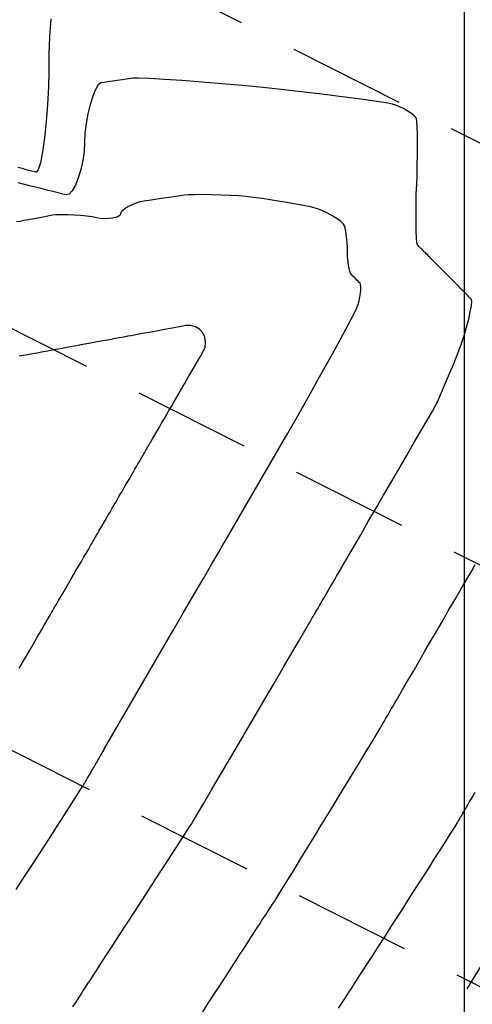
# Model space of a CAD drawing. Units: metres. Extents: x 768629 to 775262, y 8148800 to 8153303.
# Drawn here: x 770076 to 770100, y 8152717 to 8152770 of the extents above; entities that cross this region are included whole.
import ezdxf

# ---------------------------------------------------------------- set-up
doc = ezdxf.new("R2010")
doc.units = ezdxf.units.M
doc.header["$LTSCALE"] = 25
doc.linetypes.add('DASHDOT', pattern=[25.4, 12.7, -6.35, 0, -6.35])
doc.linetypes.add('HIDDEN', pattern=[0.375, 0.25, -0.125])
doc.layers.add('B-angulo', color=7, linetype='Continuous', lineweight=25)
for name, color, linetype in [('B_lines acortes', 7, 'Continuous'), ('coordenadas', 8, 'Continuous'), ('Curva Indice', 36, 'Continuous'), ('MEM', 7, 'Continuous')]:
    doc.layers.add(name, color=color, linetype=linetype)
doc.styles.get("Standard").update_dxf_attribs({"font": 'simplex.shx'})
doc.dimstyles.new('alessandra', dxfattribs={"dimtxt": 1.8, "dimasz": 2, "dimexe": 1.25, "dimexo": 0.625, "dimtad": 2, "dimjust": 3, "dimdec": 3, "dimzin": 9, "dimtxsty": 'Standard', "dimcen": 1.8, "dimclrd": 7, "dimclrt": 7, "dimaunit": 1, "dimadec": 4, "dimazin": 0, "dimtfac": 1, "dimtdec": 3, "dimtmove": 0, "dimatfit": 3, "dimfxl": 0, "dimarcsym": 0})

# ---------------------------------------------------------------- blocks, each defined once
blk = doc.blocks.new('*D11')
at = {"layer": 'B-angulo', "color": 7, "lineweight": -2}
blk.add_arc((770129.554, 8152766.407), 7.489, 80.3634, 226.3011, dxfattribs=at)
at = {"layer": 'B-angulo', "color": 7}
for points in [[(770130.88, 8152774.047), (770130.735, 8152773.533), (770132.347, 8152773.355)], [(770124.543, 8152761.204), (770124.217, 8152760.781), (770125.648, 8152760.017)]]:
    blk.add_solid(points, dxfattribs=at)
at = {"layer": 'B-angulo', "color": 7, "insert": (770121.262, 8152771.249), "char_height": 2.5, "attachment_point": 5, "rotation": 59.7147}
blk.add_mtext('170°28\'2"', dxfattribs=at)
blk = doc.blocks.new('*D12')
at = {"layer": 'B-angulo', "color": 7, "lineweight": -2}
blk.add_arc((770083.326, 8152690.775), 6.337, 73.0699, 216.1086, dxfattribs=at)
at = {"layer": 'B-angulo', "color": 7}
for points in [[(770085.281, 8152697.081), (770085.062, 8152696.595), (770086.631, 8152696.183)], [(770078.4, 8152687.224), (770078.012, 8152686.858), (770079.305, 8152685.877)]]:
    blk.add_solid(points, dxfattribs=at)
at = {"layer": 'B-angulo', "color": 7, "insert": (770076.896, 8152696.259), "char_height": 2.5, "attachment_point": 5, "rotation": 49.5448}
blk.add_mtext('172°2\'49"', dxfattribs=at)

msp = doc.modelspace()

# ---------------------------------------------------------------- linework, layer by layer
at = {"layer": 'B_lines acortes', "color": 161, "linetype": 'HIDDEN', "lineweight": 25, "extrusion": (-0.450115, -0.892971, 0)}
for p, q in [((770155.134, 8152735.8323), (770059.263, 8152784.1575)), ((770146.9078, 8152717.5817), (770050.2607, 8152766.2981)), ((770138.6816, 8152699.3311), (770041.2584, 8152748.4387))]:
    msp.add_line(p, q, dxfattribs=at)
at = {"layer": 'coordenadas'}
msp.add_line((770100, 8152941.4277), (770100, 8152632.0857), dxfattribs=at)
at = {"layer": 'Curva Indice', "linetype": 'Continuous'}
for points, elevation in [([(770078.0261, 8152769.8126), (770077.9635, 8152768.872), (770077.9245, 8152767.9349), (770077.9145, 8152767.0543), (770077.902, 8152766.1809), (770077.8563, 8152765.2637), (770077.7838, 8152764.3533), (770077.6907, 8152763.5), (770077.5834, 8152762.7545), (770077.4682, 8152762.1672), (770077.3514, 8152761.7885), (770077.2394, 8152761.6691), (770077.1054, 8152761.7026), (770076.9281, 8152761.747), (770076.7215, 8152761.7987), (770076.4996, 8152761.8543), (770076.2764, 8152761.9101)], 37.5), ([(770079.1956, 8152717.3334), (770079.3172, 8152717.5209), (770079.4365, 8152717.7049), (770079.546, 8152717.8737), (770079.638, 8152718.0157), (770079.7352, 8152718.1656), (770079.8587, 8152718.356), (770079.9991, 8152718.5726), (770080.1473, 8152718.8011), (770080.2938, 8152719.0271), (770080.4294, 8152719.2363), (770080.5448, 8152719.4143), (770080.6307, 8152719.5467), (770080.7591, 8152719.7448), (770080.9923, 8152720.1045), (770081.3058, 8152720.588), (770081.6753, 8152721.158), (770082.0766, 8152721.7768), (770082.4851, 8152722.407), (770082.8767, 8152723.0109), (770083.2269, 8152723.5511), (770083.5684, 8152724.0778), (770083.9359, 8152724.6446), (770084.308, 8152725.2186), (770084.6636, 8152725.767), (770084.9814, 8152726.2571), (770085.24, 8152726.6561), (770085.4183, 8152726.9311), (770085.495, 8152727.0493), (770085.5898, 8152727.2076), (770085.8182, 8152727.5935), (770086.1525, 8152728.1599), (770086.5651, 8152728.8599), (770087.0284, 8152729.6465), (770087.5146, 8152730.4728), (770087.9962, 8152731.292), (770088.4453, 8152732.0569), (770088.8998, 8152732.8315), (770089.3959, 8152733.6773), (770089.9042, 8152734.5441), (770090.3951, 8152735.3814), (770090.8391, 8152736.1388), (770091.2066, 8152736.7661), (770091.4683, 8152737.2128), (770091.5944, 8152737.4286), (770091.6484, 8152737.5214), (770091.7104, 8152737.6282), (770091.7766, 8152737.7419), (770091.8427, 8152737.8557), (770091.9048, 8152737.9624), (770091.9587, 8152738.0553), (770092.0006, 8152738.1272), (770092.0262, 8152738.1713), (770092.0533, 8152738.218), (770092.0994, 8152738.2972), (770092.1597, 8152738.401), (770092.2297, 8152738.5214), (770092.3049, 8152738.6507), (770092.3805, 8152738.7808), (770092.4522, 8152738.9041), (770092.5151, 8152739.0124), (770092.581, 8152739.1258), (770092.6606, 8152739.2627), (770092.7484, 8152739.4136), (770092.8386, 8152739.5689), (770092.9258, 8152739.7189), (770093.0043, 8152739.8539), (770093.0685, 8152739.9643), (770093.1128, 8152740.0406), (770093.2104, 8152740.2083), (770093.4216, 8152740.5717), (770093.7223, 8152741.0889), (770094.088, 8152741.7179), (770094.4942, 8152742.4168), (770094.9168, 8152743.1437), (770095.3312, 8152743.8566), (770095.7131, 8152744.5135), (770096.0979, 8152745.1754), (770096.5203, 8152745.902), (770096.9549, 8152746.6495), (770097.3762, 8152747.3743), (770097.759, 8152748.0328), (770098.0778, 8152748.5811), (770098.3071, 8152748.9757), (770098.4218, 8152749.1728), (770098.4987, 8152749.3259), (770098.6239, 8152749.5987), (770098.7854, 8152749.963), (770098.9709, 8152750.3907), (770099.1685, 8152750.8537), (770099.366, 8152751.3239), (770099.5513, 8152751.7731), (770099.7123, 8152752.1732), (770099.8565, 8152752.5666), (770099.9955, 8152752.9973), (770100.123, 8152753.4396), (770100.2328, 8152753.8677), (770100.3188, 8152754.2557), (770100.3748, 8152754.578), (770100.3946, 8152754.8088), (770100.372, 8152754.9222), (770100.3163, 8152754.9782), (770100.2447, 8152755.0503), (770100.1626, 8152755.133), (770100.0756, 8152755.2206), (770099.989, 8152755.3078), (770099.9084, 8152755.3889), (770099.8393, 8152755.4584), (770099.7872, 8152755.5109), (770099.7364, 8152755.5621), (770099.671, 8152755.628), (770099.596, 8152755.7035), (770099.5164, 8152755.7836), (770099.4372, 8152755.8633), (770099.3636, 8152755.9374), (770099.3003, 8152756.0011), (770099.2526, 8152756.0492), (770099.206, 8152756.0961), (770099.146, 8152756.1565), (770099.0772, 8152756.2257), (770099.0042, 8152756.2992), (770098.9316, 8152756.3724), (770098.8639, 8152756.4405), (770098.8058, 8152756.4989), (770098.762, 8152756.5431), (770098.7191, 8152756.5863), (770098.6639, 8152756.6418), (770098.6006, 8152756.7056), (770098.5333, 8152756.7733), (770098.4664, 8152756.8407), (770098.4041, 8152756.9034), (770098.3506, 8152756.9573), (770098.3101, 8152756.998), (770098.2706, 8152757.0379), (770098.2196, 8152757.0892), (770098.1611, 8152757.1481), (770098.0989, 8152757.2106), (770098.0371, 8152757.2729), (770097.9795, 8152757.3309), (770097.93, 8152757.3807), (770097.8926, 8152757.4184), (770097.856, 8152757.4552), (770097.8087, 8152757.5028), (770097.7545, 8152757.5574), (770097.697, 8152757.6153), (770097.6397, 8152757.673), (770097.5863, 8152757.7268), (770097.5404, 8152757.773), (770097.5057, 8152757.8079), (770097.4802, 8152757.9178), (770097.46, 8152758.1709), (770097.4454, 8152758.5373), (770097.4368, 8152758.9869), (770097.4344, 8152759.4896), (770097.4387, 8152760.0153), (770097.4499, 8152760.534), (770097.4685, 8152761.0156), (770097.4879, 8152761.5049), (770097.5014, 8152762.045), (770097.5091, 8152762.603), (770097.5111, 8152763.1461), (770097.5073, 8152763.6415), (770097.4978, 8152764.0566), (770097.4828, 8152764.3583), (770097.4623, 8152764.514), (770097.4078, 8152764.5973), (770097.2988, 8152764.6989), (770097.1476, 8152764.8115), (770096.966, 8152764.928), (770096.7661, 8152765.041), (770096.56, 8152765.1433), (770096.3598, 8152765.2277), (770096.1774, 8152765.2869), (770095.8422, 8152765.3494), (770095.2193, 8152765.443), (770094.3749, 8152765.5591), (770093.3748, 8152765.6894), (770092.2851, 8152765.8255), (770091.1717, 8152765.959), (770090.1007, 8152766.0814), (770089.1381, 8152766.1844), (770088.1836, 8152766.2763), (770087.1352, 8152766.3682), (770086.056, 8152766.4555), (770085.009, 8152766.5338), (770084.0575, 8152766.5985), (770083.2644, 8152766.6452), (770082.693, 8152766.6692), (770082.4063, 8152766.6661), (770082.2528, 8152766.6435), (770082.0497, 8152766.6136), (770081.8131, 8152766.5787), (770081.559, 8152766.5413), (770081.3035, 8152766.5036), (770081.0628, 8152766.4682), (770080.8529, 8152766.4373), (770080.6899, 8152766.4133), (770080.5493, 8152766.3118), (770080.4014, 8152766.0669), (770080.2544, 8152765.7082), (770080.1164, 8152765.2653), (770079.9956, 8152764.7679), (770079.9002, 8152764.2459), (770079.8383, 8152763.7287), (770079.8182, 8152763.2462), (770079.7953, 8152762.7738), (770079.726, 8152762.2847), (770079.6194, 8152761.8048), (770079.4846, 8152761.3605), (770079.3308, 8152760.9777), (770079.1669, 8152760.6826), (770079.0022, 8152760.5014), (770078.8457, 8152760.4601), (770078.6598, 8152760.5066), (770078.4137, 8152760.5683), (770078.1268, 8152760.6401), (770077.8187, 8152760.7172), (770077.5089, 8152760.7948), (770077.2169, 8152760.8679), (770076.9622, 8152760.9316), (770076.7644, 8152760.9812), (770076.5614, 8152761.032), (770076.2924, 8152761.0994)], 35), ([(770087.3586, 8152742.2013), (770090.6192, 8152747.81), (770091.1448, 8152748.723), (770091.7204, 8152749.7378), (770092.3115, 8152750.792), (770092.8838, 8152751.8231), (770093.4028, 8152752.7687), (770093.8339, 8152753.5664), (770094.1428, 8152754.1538), (770094.2949, 8152754.4684), (770094.3538, 8152754.6408), (770094.4049, 8152754.8347), (770094.4467, 8152755.0379), (770094.4776, 8152755.2384), (770094.4961, 8152755.4239), (770094.5006, 8152755.5823), (770094.4895, 8152755.7013), (770094.4612, 8152755.7687), (770094.4158, 8152755.8144), (770094.3573, 8152755.8733), (770094.29, 8152755.941), (770094.2187, 8152756.0129), (770094.1476, 8152756.0844), (770094.0814, 8152756.1511), (770094.0245, 8152756.2083), (770093.9815, 8152756.2517), (770093.9461, 8152756.3113), (770093.9107, 8152756.4135), (770093.8768, 8152756.5481), (770093.8462, 8152756.7048), (770093.8209, 8152756.8733), (770093.8024, 8152757.0434), (770093.7925, 8152757.2047), (770093.7931, 8152757.3471), (770093.7947, 8152757.4992), (770093.7875, 8152757.6875), (770093.773, 8152757.8984), (770093.7526, 8152758.118), (770093.7278, 8152758.3326), (770093.6999, 8152758.5287), (770093.6705, 8152758.6923), (770093.6408, 8152758.8099), (770093.5725, 8152758.9144), (770093.4358, 8152759.0419), (770093.2461, 8152759.1832), (770093.0183, 8152759.3293), (770092.7675, 8152759.471), (770092.509, 8152759.5994), (770092.2578, 8152759.7053), (770092.029, 8152759.7795), (770091.7466, 8152759.8439), (770091.3469, 8152759.9223), (770090.8642, 8152760.0091), (770090.3324, 8152760.0989), (770089.7856, 8152760.186), (770089.2579, 8152760.2648), (770088.7833, 8152760.3297), (770088.3959, 8152760.3752), (770088.0178, 8152760.4067), (770087.5689, 8152760.4329), (770087.0798, 8152760.4533), (770086.5815, 8152760.4671), (770086.1047, 8152760.4737), (770085.6803, 8152760.4724), (770085.3389, 8152760.4627), (770085.1114, 8152760.4439), (770084.912, 8152760.4145), (770084.648, 8152760.3756), (770084.3404, 8152760.3303), (770084.0102, 8152760.2817), (770083.6781, 8152760.2328), (770083.3653, 8152760.1867), (770083.0924, 8152760.1465), (770082.8806, 8152760.1153), (770082.6972, 8152760.0748), (770082.5032, 8152760.009), (770082.3092, 8152759.9243), (770082.1263, 8152759.8269), (770081.9652, 8152759.7233), (770081.8369, 8152759.6197), (770081.7522, 8152759.5225), (770081.7219, 8152759.4382), (770081.6886, 8152759.3668), (770081.5958, 8152759.3056), (770081.4551, 8152759.2564), (770081.2786, 8152759.2209), (770081.0781, 8152759.2009), (770080.8656, 8152759.1981), (770080.653, 8152759.2142), (770080.4521, 8152759.2511), (770080.2233, 8152759.2963), (770079.9335, 8152759.3355), (770079.6045, 8152759.3674), (770079.2579, 8152759.3909), (770078.9156, 8152759.4048), (770078.5993, 8152759.4079), (770078.3307, 8152759.3991), (770078.1317, 8152759.3771), (770077.9432, 8152759.3424), (770077.7039, 8152759.2983), (770077.4317, 8152759.2482), (770077.1448, 8152759.1953), (770076.861, 8152759.1431), (770076.5985, 8152759.0947), (770076.3752, 8152759.0536), (770076.2092, 8152759.023)], 32.5), ([(770076.3509, 8152735.325), (770076.437, 8152735.473), (770076.5429, 8152735.6553), (770076.6612, 8152735.8587), (770076.7842, 8152736.0702), (770076.9042, 8152736.2767), (770077.0137, 8152736.4651), (770077.105, 8152736.6222), (770077.1961, 8152736.7788), (770077.3048, 8152736.9658), (770077.4237, 8152737.1704), (770077.5452, 8152737.3794), (770077.6619, 8152737.5801), (770077.7661, 8152737.7594), (770077.8504, 8152737.9044), (770077.9073, 8152738.0022), (770077.9536, 8152738.0819), (770078.0089, 8152738.1769), (770078.0692, 8152738.2807), (770078.1308, 8152738.3866), (770078.1898, 8152738.4882), (770078.2425, 8152738.5788), (770078.285, 8152738.652), (770078.3136, 8152738.7011), (770078.3559, 8152738.7739), (770078.4363, 8152738.9123), (770078.5463, 8152739.1015), (770078.6772, 8152739.3266), (770078.8203, 8152739.5728), (770078.967, 8152739.825), (770079.1086, 8152740.0686), (770079.2364, 8152740.2885), (770079.3636, 8152740.5073), (770079.5034, 8152740.7478), (770079.6473, 8152740.9953), (770079.7869, 8152741.2355), (770079.9139, 8152741.4539), (770080.0197, 8152741.6359), (770080.096, 8152741.7672), (770080.1344, 8152741.8332), (770080.1606, 8152741.8784), (770080.2035, 8152741.9521), (770080.2588, 8152742.0472), (770080.3224, 8152742.1566), (770080.3901, 8152742.2731), (770080.4578, 8152742.3896), (770080.5214, 8152742.499), (770080.5767, 8152742.5941), (770080.6377, 8152742.699), (770080.717, 8152742.8355), (770080.8085, 8152742.9929), (770080.9061, 8152743.1606), (770081.0035, 8152743.3282), (770081.0946, 8152743.4849), (770081.1732, 8152743.6202), (770081.2333, 8152743.7236), (770081.2928, 8152743.8259), (770081.3699, 8152743.9585), (770081.4585, 8152744.111), (770081.5529, 8152744.2733), (770081.647, 8152744.4351), (770081.7348, 8152744.5862), (770081.8104, 8152744.7164), (770081.868, 8152744.8153), (770081.9253, 8152744.9139), (770082.0004, 8152745.0431), (770082.0874, 8152745.1928), (770082.1804, 8152745.3528), (770082.2736, 8152745.513), (770082.361, 8152745.6634), (770082.4368, 8152745.7938), (770082.4951, 8152745.8941), (770082.5503, 8152745.989), (770082.6173, 8152746.1043), (770082.6915, 8152746.2319), (770082.768, 8152746.3636), (770082.8422, 8152746.4912), (770082.9092, 8152746.6065), (770082.9644, 8152746.7013), (770083.0028, 8152746.7675), (770083.0363, 8152746.825), (770083.0774, 8152746.8958), (770083.1233, 8152746.9748), (770083.171, 8152747.0568), (770083.2175, 8152747.1368), (770083.2599, 8152747.2096), (770083.2951, 8152747.2702), (770083.3202, 8152747.3134), (770083.3598, 8152747.3815), (770083.4352, 8152747.5112), (770083.5382, 8152747.6885), (770083.6608, 8152747.8993), (770083.7949, 8152748.1299), (770083.9323, 8152748.3663), (770084.0649, 8152748.5944), (770084.1847, 8152748.8004), (770084.3032, 8152749.0044), (770084.4326, 8152749.2269), (770084.565, 8152749.4548), (770084.6929, 8152749.6747), (770084.8084, 8152749.8734), (770084.904, 8152750.0379), (770084.9719, 8152750.1547), (770085.0045, 8152750.2107), (770085.0447, 8152750.2799), (770085.1337, 8152750.4329), (770085.261, 8152750.652), (770085.4164, 8152750.9193), (770085.5895, 8152751.217), (770085.7698, 8152751.5272), (770085.9471, 8152751.8321), (770086.1108, 8152752.1138), (770086.2208, 8152752.3823), (770086.2491, 8152752.6505), (770086.2044, 8152752.9053), (770086.0953, 8152753.1334), (770085.9306, 8152753.3218), (770085.7189, 8152753.4573), (770085.4687, 8152753.5267), (770085.1888, 8152753.5169), (770084.8605, 8152753.4565), (770084.4766, 8152753.3858), (770084.0629, 8152753.3096), (770083.6449, 8152753.2326), (770083.2486, 8152753.1596), (770082.8995, 8152753.0953), (770082.6234, 8152753.0444), (770082.446, 8152753.0117), (770082.3006, 8152752.985), (770082.1131, 8152752.9504), (770081.8979, 8152752.9108), (770081.6693, 8152752.8687), (770081.4419, 8152752.8268), (770081.2298, 8152752.7877), (770081.0477, 8152752.7542), (770080.9098, 8152752.7288), (770080.7727, 8152752.7035), (770080.5927, 8152752.6704), (770080.3838, 8152752.6319), (770080.1603, 8152752.5907), (770079.9363, 8152752.5494), (770079.7258, 8152752.5107), (770079.5431, 8152752.477), (770079.4022, 8152752.4511), (770079.2606, 8152752.425), (770079.0758, 8152752.3909), (770078.8622, 8152752.3516), (770078.6341, 8152752.3096), (770078.4061, 8152752.2676), (770078.1925, 8152752.2282), (770078.0077, 8152752.1942), (770077.8661, 8152752.1681), (770077.7205, 8152752.1413), (770077.5249, 8152752.1053), (770077.2949, 8152752.0629), (770077.0464, 8152752.0171), (770076.7952, 8152751.9709), (770076.5569, 8152751.927), (770076.3475, 8152751.8884)], 30), ([(770080.8783, 8152731.0539), (770084.0476, 8152736.5058), (770084.5497, 8152737.3694), (770085.0848, 8152738.2898), (770085.6225, 8152739.2148), (770086.1325, 8152740.0921), (770086.5844, 8152740.8695), (770086.9478, 8152741.4946), (770087.1924, 8152741.9154), (770087.2878, 8152742.0794), (770087.3586, 8152742.2013)], 32.5), ([(770086.0795, 8152717.0415), (770086.3961, 8152717.5299), (770086.6029, 8152717.8488), (770086.7668, 8152718.1017), (770086.9652, 8152718.4076), (770087.1839, 8152718.745), (770087.409, 8152719.0923), (770087.6266, 8152719.4279), (770087.8227, 8152719.7302), (770087.9832, 8152719.9778), (770088.0942, 8152720.149), (770088.1873, 8152720.2926), (770088.2982, 8152720.4637), (770088.4193, 8152720.6505), (770088.543, 8152720.8412), (770088.6615, 8152721.0241), (770088.7673, 8152721.1873), (770088.8528, 8152721.319), (770088.9101, 8152721.4075), (770088.9574, 8152721.4804), (770089.0148, 8152721.569), (770089.0784, 8152721.6671), (770089.144, 8152721.7683), (770089.2076, 8152721.8663), (770089.2651, 8152721.9549), (770089.3123, 8152722.0278), (770089.3453, 8152722.0787), (770089.3837, 8152722.1379), (770089.4459, 8152722.2338), (770089.5259, 8152722.3572), (770089.6178, 8152722.4989), (770089.7155, 8152722.6496), (770089.8131, 8152722.8002), (770089.9045, 8152722.9412), (770089.9839, 8152723.0636), (770090.109, 8152723.2617), (770090.3271, 8152723.6121), (770090.616, 8152724.0788), (770090.9535, 8152724.6258), (770091.3175, 8152725.2172), (770091.6857, 8152725.8171), (770092.0362, 8152726.3895), (770092.3467, 8152726.8984), (770092.6569, 8152727.408), (770093.0067, 8152727.9821), (770093.374, 8152728.5846), (770093.7366, 8152729.1793), (770094.0727, 8152729.7301), (770094.36, 8152730.2008), (770094.5765, 8152730.5551), (770094.7002, 8152730.757), (770094.7849, 8152730.8955), (770094.8936, 8152731.075), (770095.0179, 8152731.2814), (770095.1496, 8152731.5009), (770095.2805, 8152731.7198), (770095.4021, 8152731.9241), (770095.5063, 8152732.1), (770095.5847, 8152732.2336), (770095.6563, 8152732.3568), (770095.7416, 8152732.5035), (770095.8347, 8152732.6637), (770095.9298, 8152732.8273), (770096.021, 8152732.9842), (770096.1024, 8152733.1242), (770096.1681, 8152733.2372), (770096.2122, 8152733.3131), (770096.2486, 8152733.3756), (770096.2927, 8152733.4516), (770096.3416, 8152733.5357), (770096.3921, 8152733.6225), (770096.441, 8152733.7066), (770096.4852, 8152733.7826), (770096.5215, 8152733.8451), (770096.5469, 8152733.8887), (770096.6157, 8152734.0071), (770096.7722, 8152734.2764), (770096.9979, 8152734.6647), (770097.2744, 8152735.1402), (770097.5831, 8152735.6712), (770097.9056, 8152736.226), (770098.2234, 8152736.7726), (770098.5179, 8152737.2793), (770098.8176, 8152737.7947), (770099.1493, 8152738.3653), (770099.4928, 8152738.9562), (770099.8279, 8152739.5326), (770100.1342, 8152740.0596), (770100.3917, 8152740.5025), (770100.5799, 8152740.8262)], 37.5), ([(770080.8783, 8152731.0539), (770080.6545, 8152730.669), (770080.6172, 8152730.6048), (770080.5744, 8152730.5311), (770080.5287, 8152730.4525), (770080.483, 8152730.3739), (770080.4401, 8152730.3001), (770080.4028, 8152730.2359), (770080.3739, 8152730.1862), (770080.3562, 8152730.1557), (770080.3398, 8152730.1276), (770080.3148, 8152730.0845), (770080.2832, 8152730.0303), (770080.2476, 8152729.969), (770080.2101, 8152729.9045), (770080.1731, 8152729.8409), (770080.139, 8152729.7821), (770080.1099, 8152729.7321), (770080.0771, 8152729.6761), (770080.0328, 8152729.6008), (770079.9804, 8152729.5123), (770079.9237, 8152729.4166), (770079.8662, 8152729.3198), (770079.8116, 8152729.228), (770079.7634, 8152729.1473), (770079.7252, 8152729.0838), (770079.6266, 8152728.9278), (770079.4112, 8152728.5916), (770079.1041, 8152728.1138), (770078.7302, 8152727.5332), (770078.3144, 8152726.8885), (770077.8816, 8152726.2183), (770077.4568, 8152725.5613), (770077.0649, 8152724.9562), (770076.6526, 8152724.3203), (770076.1714, 8152723.5781)], 32.5), ([(770100.5582, 8152728.7299), (770100.4109, 8152728.4765), (770100.2845, 8152728.2591), (770100.1887, 8152728.0944), (770100.1332, 8152727.9989), (770100.0966, 8152727.9359), (770100.0529, 8152727.8607), (770100.0052, 8152727.7787), (770099.9565, 8152727.6949), (770099.9098, 8152727.6146), (770099.8681, 8152727.5429), (770099.8345, 8152727.4851), (770099.8119, 8152727.4462), (770099.7933, 8152727.4142), (770099.7707, 8152727.3753), (770099.7456, 8152727.3322), (770099.7198, 8152727.2878), (770099.6948, 8152727.2447), (770099.6721, 8152727.2058), (770099.6535, 8152727.1738), (770099.6406, 8152727.1514), (770099.5834, 8152727.0603), (770099.4428, 8152726.8381), (770099.2358, 8152726.5119), (770098.9797, 8152726.1088), (770098.6917, 8152725.6557), (770098.3888, 8152725.1797), (770098.0884, 8152724.7078), (770097.8076, 8152724.2672), (770097.4957, 8152723.7789), (770097.1094, 8152723.1755), (770096.6769, 8152722.5008), (770096.2263, 8152721.7986), (770095.7858, 8152721.1128), (770095.3834, 8152720.4871), (770095.0474, 8152719.9654), (770094.8058, 8152719.5916), (770094.6093, 8152719.2885), (770094.3977, 8152718.9621), (770094.1833, 8152718.6315), (770093.9785, 8152718.3155), (770093.7953, 8152718.0331), (770093.6462, 8152717.803), (770093.5432, 8152717.6443), (770093.4988, 8152717.5757), (770093.4417, 8152717.4876), (770093.3036, 8152717.2746)], 40)]:
    msp.add_lwpolyline(points, dxfattribs=dict(at, elevation=elevation))
at = {"layer": 'MEM', "color": 214, "linetype": 'DASHDOT', "ltscale": 0.01, "elevation": 35.1865}
msp.add_lwpolyline([(770083.3261, 8152690.7754), (770129.5537, 8152766.4068), (770168.5655, 8152863.4449), (770111.8611, 8152891.7087), (770047.6482, 8152920.3769), (770020.5337, 8152859.2621), (769978.5231, 8152783.0161), (769971.5589, 8152704.5629), (770060.5595, 8152663.0463)], close=True, dxfattribs=at)

# ---------------------------------------------------------------- dimensions: what is measured, and where the dimension line sits
at = {"layer": 'B-angulo'}
for base, line1, line2, picture, middle in [((770122.0684, 8152766.179), ((770129.5537, 8152766.4068, 35.1865), (770168.5655, 8152863.4449, 35.1865)), ((770083.3261, 8152690.7754, 35.1865), (770129.5537, 8152766.4068, 35.1865)), '*D11', (770123.0869, 8152770.1835)), ((770077.03247, 8152691.5188), ((770083.32614, 8152690.77543, 35.18647), (770129.55373, 8152766.40682, 35.18647)), ((770060.55952, 8152663.04633, 35.18647), (770083.32614, 8152690.77543, 35.18647)), '*D12', (770078.50391, 8152694.88748))]:
    dim = msp.add_angular_dim_2l(base=base, line1=line1, line2=line2, dimstyle='alessandra', override={"dimtxt": 2.5, "dimasz": 1.6}, dxfattribs=at)
    dim.commit()
    dim.dimension.update_dxf_attribs({"geometry": picture, "text_midpoint": middle, "dimtype": 162})

doc.saveas('drawing.dxf')
